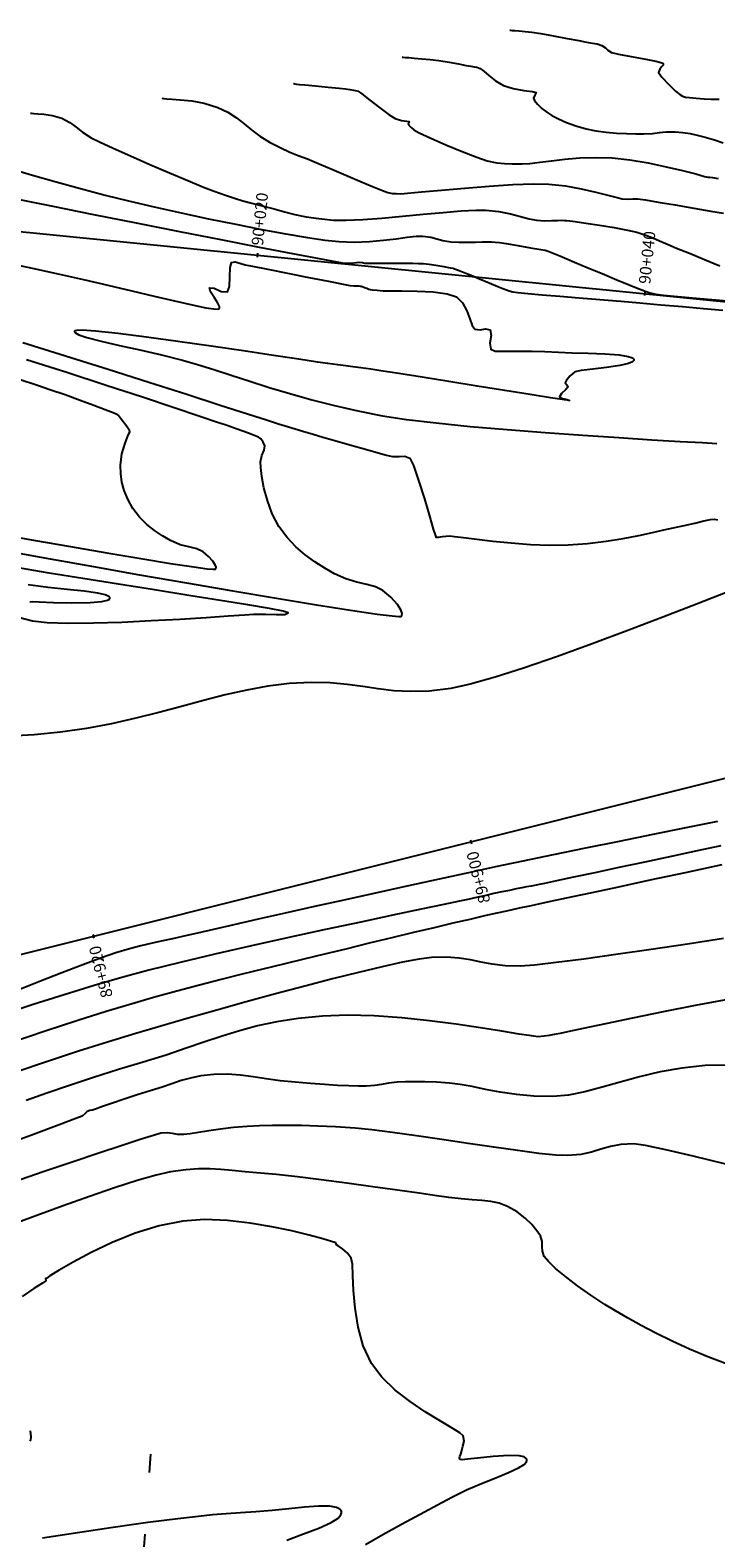
# Model space of a CAD drawing. Units: metres. Extents: x 372837 to 373872, y 8396686 to 8398057.
# Drawn here: x 373023 to 373058, y 8397610 to 8397687 of the extents above; entities that cross this region are included whole.
import ezdxf

# ---------------------------------------------------------------- set-up
doc = ezdxf.new("R2010")
doc.units = ezdxf.units.M
doc.linetypes.add('CENTER', pattern=[50.800000000000004, 31.75, -6.35, 6.35, -6.35])
doc.linetypes.add('HIDDEN', pattern=[9.524999999999999, 6.35, -3.175])
for name, color, linetype in [('C-ROAD-SAMP', 250, 'HIDDEN'), ('C-ROAD-STAN-MAJR', 7, 'Continuous'), ('GAP_PRESA 4609 Y BANQUETA TOTAL', 200, 'CENTER'), ('GAP_TOPO_Curva-Indice (M)', 15, 'Continuous'), ('GAP_TOPO_Curva-Intermedia (M)', 33, 'Continuous')]:
    doc.layers.add(name, color=color, linetype=linetype)
doc.styles.add('GAP_E-Arial', font='arial.ttf')

# ---------------------------------------------------------------- blocks, each defined once
blk = doc.blocks.new('AeccTickLine')
blk.add_line((0, -0.5), (0, 0.5))

msp = doc.modelspace()

# ---------------------------------------------------------------- linework, layer by layer
at = {"layer": 'C-ROAD-SAMP', "color": 250, "linetype": 'HIDDEN', "lineweight": -3, "extrusion": (0.9974633692047361, -0.07118164858119279, 0), "elevation": -225673.4236570331}
msp.add_lwpolyline([(8402825.06621436, 0), (8402845.066214358, 0), (8402865.066214358, 0)], dxfattribs=at)
at = {"layer": 'GAP_PRESA 4609 Y BANQUETA TOTAL', "color": 5, "linetype": 'CENTER', "lineweight": -3, "ltscale": 5, "flags": 128}
for points in [[(373013.738820071, 8397677.590891896), (373074.485355827, 8397671.556408921)], [(373079.0451940252, 8397653.842794338), (373016.6237002573, 8397638.216333117)]]:
    msp.add_lwpolyline(points, dxfattribs=at)
at = {"layer": 'GAP_TOPO_Curva-Indice (M)', "color": 32, "linetype": 'Continuous', "lineweight": -3}
for points, elevation in [([(373036.1462762694, 8397684.377999187), (373036.1673739803, 8397684.374417976), (373036.2175849609, 8397684.365439188), (373036.3101279887, 8397684.3491497), (373036.4578003811, 8397684.32697881), (373036.7323948213, 8397684.300544024), (373037.2813520381, 8397684.251023633), (373037.9295046391, 8397684.19266012), (373038.5016852326, 8397684.139695965), (373038.8227264263, 8397684.106373645), (373039.0504026219, 8397684.069802046), (373039.2394424038, 8397684.033509804), (373039.3342743804, 8397684.013861232), (373039.4082542265, 8397684.000028286), (373039.4802239381, 8397683.981541853), (373039.6599428036, 8397683.843446992), (373040.0762963667, 8397683.519758873), (373040.5928234524, 8397683.124634266), (373041.0730628859, 8397682.77222994), (373041.3805534922, 8397682.576702666), (373041.6967647509, 8397682.481463026), (373041.9786458389, 8397682.439908892), (373042.1042133965, 8397682.42310498), (373042.074413507, 8397682.363764174), (373042.041821579, 8397682.29944595), (373042.0856280921, 8397682.23287169), (373042.1930699803, 8397682.11068662), (373042.3372616319, 8397681.987065928), (373042.6158762968, 8397681.846443042), (373043.2100638555, 8397681.57283159), (373043.9877466481, 8397681.229197219), (373044.8168470144, 8397680.87850558), (373045.5652872944, 8397680.583722316), (373046.1009898279, 8397680.407813072), (373046.5950930824, 8397680.303564962), (373046.9908491759, 8397680.259707555), (373047.3923125846, 8397680.249894658), (373047.9035377846, 8397680.247780085), (373048.3049207202, 8397680.268656112), (373048.8138680937, 8397680.32721518), (373049.4175050489, 8397680.40527238), (373050.1029567296, 8397680.484642804), (373050.8573482796, 8397680.54714155), (373051.6678048426, 8397680.574583706), (373052.5214515622, 8397680.548784368), (373053.4336360416, 8397680.450776875), (373054.3849128394, 8397680.29210119), (373055.3102175329, 8397680.10033233), (373056.1444856988, 8397679.903045313), (373056.8226529146, 8397679.727815162), (373057.2796547575, 8397679.602216898), (373057.4504268044, 8397679.553825535), (373057.5017669697, 8397679.553738724), (373057.5531402825, 8397679.553832226), (373057.681217, 8397679.540137684), (373057.9661542478, 8397679.499637915)], 1535), ([(373021.6835232195, 8397675.09900613), (373022.9591082873, 8397674.823244914), (373024.1239985965, 8397674.57131067), (373025.3598024005, 8397674.296424152), (373026.6108208282, 8397674.006940972), (373027.8358121056, 8397673.717430716), (373028.9935344582, 8397673.44246297), (373030.0427461118, 8397673.196607314), (373030.9422052922, 8397672.99443334), (373031.6506702252, 8397672.850510629), (373032.0522118411, 8397672.787104134), (373032.2431264574, 8397672.774621453), (373032.3129578575, 8397672.784749059), (373032.3296502517, 8397672.79569735), (373032.3464224764, 8397672.828791223), (373032.3435972976, 8397672.91594259), (373032.2689975264, 8397673.086425018), (373032.0957625489, 8397673.352514658), (373031.8840345289, 8397673.67152921), (373031.8375844815, 8397673.87701793), (373032.0786168161, 8397673.85301819), (373032.4401647304, 8397673.680056408), (373032.753127765, 8397673.660995524), (373032.8595050701, 8397673.946961582), (373032.8803361904, 8397674.43087921), (373032.8908534268, 8397674.909176333), (373032.9662890803, 8397675.178280879), (373033.1575941462, 8397675.216462497), (373033.3862085933, 8397675.141368419), (373033.6660704779, 8397675.055143844), (373034.0509839794, 8397674.97980513), (373034.8323989068, 8397674.824995156), (373035.8490675511, 8397674.623284215), (373036.9397422034, 8397674.407242585), (373037.9431751545, 8397674.209440555), (373038.6981186953, 8397674.062448412), (373039.0433251171, 8397673.998836443), (373039.2471182639, 8397673.980761636), (373039.418204569, 8397673.97374902), (373039.5022647108, 8397673.97116043), (373039.5693529616, 8397673.96041008), (373039.6306567195, 8397673.949184315), (373039.6850234024, 8397673.935073446), (373039.7334353631, 8397673.921690933), (373039.8015297002, 8397673.894550502), (373039.9160921008, 8397673.846770585), (373040.0297428991, 8397673.79950659), (373040.0923251254, 8397673.778936232), (373040.2012974515, 8397673.769141635), (373040.4538532712, 8397673.747369163), (373040.755343258, 8397673.721577516), (373041.092726246, 8397673.717318524), (373041.7224217738, 8397673.717653882), (373042.5123606281, 8397673.704529613), (373043.3304735962, 8397673.659891728), (373044.0446914651, 8397673.565686237), (373044.5229450221, 8397673.403859165), (373044.8394787498, 8397673.092057668), (373045.0550516073, 8397672.69258444), (373045.2071150945, 8397672.28337526), (373045.333120711, 8397671.94236591), (373045.4705199568, 8397671.747492177), (373045.7475883443, 8397671.706319567), (373046.02514617, 8397671.762433762), (373046.2506218971, 8397671.706146132), (373046.3029945107, 8397671.413634561), (373046.2451434314, 8397671.02342832), (373046.300347775, 8397670.719365872), (373046.5109735511, 8397670.611154774), (373046.7748473263, 8397670.614597488), (373047.0984390524, 8397670.622674847), (373047.399124249, 8397670.61407226), (373047.8512394276, 8397670.612785649), (373048.4199672054, 8397670.610095652), (373049.0704901998, 8397670.597282916), (373049.7679910279, 8397670.565628089), (373050.4644257333, 8397670.536832307), (373051.2945376398, 8397670.513490401), (373052.1429983099, 8397670.480214734), (373052.8944793057, 8397670.42161765), (373053.3483380269, 8397670.346168067), (373053.564041502, 8397670.267743677), (373053.6346279462, 8397670.203215567), (373053.6451885242, 8397670.166908655), (373053.6379265181, 8397670.130166959), (373053.5722291684, 8397670.06227981), (373053.363394774, 8397669.973189209), (373052.9284832194, 8397669.874681959), (373052.2392508971, 8397669.77663824), (373051.525487399, 8397669.696746737), (373050.934234178, 8397669.62458679), (373050.6125326871, 8397669.549737757), (373050.360545407, 8397669.347096365), (373050.1810899143, 8397669.124711879), (373050.111454881, 8397668.982891046), (373050.1900741406, 8397668.880880306), (373050.2685857858, 8397668.77896511), (373050.1424826703, 8397668.64679131), (373049.9172860949, 8397668.44698797), (373049.8153490201, 8397668.270704068), (373049.9686831959, 8397668.173508868), (373050.2154547977, 8397668.123570383), (373050.337248423, 8397668.080935705), (373050.0743063114, 8397668.10956418), (373049.3634191036, 8397668.214993909), (373048.3093450422, 8397668.379470972), (373047.0168423706, 8397668.585241463), (373045.5906693314, 8397668.814551469), (373044.1355841678, 8397669.04964707), (373042.7563451225, 8397669.272774357), (373041.5577104389, 8397669.46617942), (373040.6444383596, 8397669.612108337), (373040.1212871278, 8397669.692807201), (373039.6106854444, 8397669.764447235), (373039.204881206, 8397669.817990484), (373038.8338472681, 8397669.86436687), (373038.4275564855, 8397669.914506312), (373037.9159817135, 8397669.979338732), (373037.3934891024, 8397670.054602511), (373036.428981685, 8397670.199409641), (373035.1256980647, 8397670.395677734), (373033.5868768455, 8397670.625324402), (373031.9157566305, 8397670.870267255), (373030.2155760234, 8397671.112423908), (373028.5895736278, 8397671.333711974), (373027.1409880473, 8397671.516049065), (373025.9730578853, 8397671.641352791), (373025.3101619986, 8397671.688380387), (373025.0060230629, 8397671.686533092), (373024.907572871, 8397671.66545644), (373024.8921182312, 8397671.648530602), (373024.8939901064, 8397671.618174434), (373024.9430021875, 8397671.555634417), (373025.1214471044, 8397671.457084473), (373025.532153724, 8397671.316358712), (373026.2737550545, 8397671.124439254), (373027.2048117584, 8397670.913400613), (373028.2566235737, 8397670.681820156), (373029.3604902385, 8397670.428275254), (373030.4477114907, 8397670.151343279), (373031.2189199906, 8397669.92800215), (373032.0527298074, 8397669.668336637), (373032.9470141805, 8397669.380774096), (373033.8996463489, 8397669.073741904), (373034.9084995518, 8397668.755667422), (373035.9714470285, 8397668.434978023), (373037.0863620181, 8397668.120101076), (373038.2511177598, 8397667.819463942), (373039.4635874928, 8397667.541493993), (373040.7216444562, 8397667.294618597), (373041.9598917312, 8397667.106502809), (373043.490509315, 8397666.92431831), (373045.2376649925, 8397666.75001191), (373047.1255265482, 8397666.585530423), (373049.0782617668, 8397666.43282066), (373051.0200384328, 8397666.29382943), (373052.8750243312, 8397666.170503544), (373054.5673872463, 8397666.064789813), (373056.0212949628, 8397665.978635047), (373057.1609152656, 8397665.913986057), (373057.910415939, 8397665.872789657)], 1530), ([(373022.6015152878, 8397657.732523438), (373022.7648430532, 8397657.738828778), (373023.0883464137, 8397657.724673957), (373023.8247670998, 8397657.695010317), (373024.7647516819, 8397657.674161319), (373025.6989467302, 8397657.686450418), (373026.3014488, 8397657.73648649), (373026.5984844515, 8397657.805639021), (373026.6976520451, 8397657.869719274), (373026.7125545075, 8397657.907736735), (373026.7075271458, 8397657.941124018), (373026.6559448551, 8397658.002341084), (373026.482339616, 8397658.082194988), (373026.0924771873, 8397658.17170139), (373025.3961184507, 8397658.267850691), (373024.5265142746, 8397658.36146728), (373023.5468906181, 8397658.468568139), (373022.5204734401, 8397658.605170242)], 1530), ([(373058.1693101587, 8397644.210924331), (373056.2724852308, 8397643.803014223), (373054.4692987429, 8397643.414593235), (373052.8463319499, 8397643.064616516), (373051.4901661069, 8397642.772039205), (373050.4873824689, 8397642.555816445), (373049.924562291, 8397642.43490338), (373049.2683759968, 8397642.296432022), (373048.747112756, 8397642.18816362), (373048.271074218, 8397642.088849852), (373047.7505620323, 8397641.977242395), (373047.0958778483, 8397641.832092928), (373046.6030681253, 8397641.720581591), (373045.9696313433, 8397641.57578662), (373045.2102733614, 8397641.400644496), (373044.3397000381, 8397641.198091699), (373043.3726172324, 8397640.971064705), (373042.3237308031, 8397640.722499995), (373041.2077466089, 8397640.455334049), (373040.0393705088, 8397640.172503343), (373038.8333083615, 8397639.87694436), (373037.748832949, 8397639.611954756), (373036.6846513884, 8397639.355396196), (373035.6306220064, 8397639.102334429), (373034.5766031296, 8397638.847835217), (373033.5124530848, 8397638.586964313), (373032.4280301986, 8397638.314787483), (373031.3131927979, 8397638.026370479), (373030.1577992092, 8397637.716779059), (373028.9517077593, 8397637.381078983), (373027.6847767751, 8397637.014336007), (373026.5202908195, 8397636.657774681), (373025.0702582939, 8397636.194004044), (373023.3981295741, 8397635.645949855), (373021.567355035, 8397635.036537882)], 1525), ([(373058.4339720478, 8397618.540894138), (373057.4402152913, 8397618.907989156), (373056.4959807566, 8397619.300355714), (373055.6064181783, 8397619.707671948), (373054.7766772907, 8397620.119615998), (373054.0119078284, 8397620.525866006), (373053.3172595258, 8397620.916100105), (373052.6978821174, 8397621.279996434), (373052.1589253378, 8397621.607233131), (373051.4265026675, 8397622.080635406), (373050.7399538867, 8397622.56575948), (373050.1287233485, 8397623.034579406), (373049.6222554063, 8397623.459069237), (373049.2499944135, 8397623.811203023), (373049.0413847232, 8397624.06295482), (373048.9422570556, 8397624.335340513), (373048.9354973856, 8397624.589515889), (373048.9306790663, 8397624.845993098), (373048.8373754511, 8397625.125284284), (373048.6601921431, 8397625.395857802), (373048.3995393109, 8397625.712066507), (373048.0593102428, 8397626.044727981), (373047.6433982271, 8397626.364659801), (373047.1556965522, 8397626.642679553), (373046.7232832523, 8397626.806579284), (373046.2853426324, 8397626.902491624), (373045.8250767581, 8397626.95507688), (373045.3256876948, 8397626.98899537), (373044.7703775078, 8397627.028907407), (373044.1423482628, 8397627.099473301), (373043.5247202758, 8397627.187154807), (373042.6156863436, 8397627.316492736), (373041.4910453386, 8397627.475153066), (373040.2265961331, 8397627.650801772), (373038.8981375993, 8397627.831104832), (373037.5814686093, 8397628.003728218), (373036.3523880356, 8397628.15633791), (373035.2866947504, 8397628.27659988), (373034.4601876258, 8397628.352180107), (373033.6649203016, 8397628.419300538), (373032.9983832171, 8397628.48663795), (373032.4102609417, 8397628.542650297), (373031.8502380444, 8397628.575795524), (373031.2679990943, 8397628.574531581), (373030.6132286606, 8397628.527316421), (373029.8356113127, 8397628.422607988), (373029.0957765194, 8397628.258642884), (373028.1140793086, 8397627.976250757), (373026.9500239413, 8397627.601351311), (373025.6631146788, 8397627.15986425), (373024.312855782, 8397626.677709281), (373022.9587515122, 8397626.180806104), (373021.6603061303, 8397625.695074422)], 1520)]:
    msp.add_lwpolyline(points, dxfattribs=dict(at, elevation=elevation))
at = {"layer": 'GAP_TOPO_Curva-Intermedia (M)', "color": 42, "linetype": 'Continuous', "lineweight": -3}
for points, elevation in [([(373047.2602171346, 8397687.120147996), (373047.2993614551, 8397687.116653401), (373047.3835259772, 8397687.109908707), (373047.5243363024, 8397687.099671595), (373047.7389154317, 8397687.083750337), (373048.0495052835, 8397687.055809917), (373048.406187153, 8397687.013249557), (373048.8570068634, 8397686.94096414), (373049.5062537164, 8397686.825998386), (373050.2096151321, 8397686.69662391), (373050.8227785302, 8397686.581112336), (373051.201431331, 8397686.50773529), (373051.51248576, 8397686.454633314), (373051.7637720868, 8397686.40993739), (373051.9989414143, 8397686.33113297), (373052.1800486048, 8397686.212196283), (373052.3093004549, 8397686.085847244), (373052.490575969, 8397685.967686806), (373052.8537143543, 8397685.87922087), (373053.5119500605, 8397685.758144721), (373054.2539585389, 8397685.62498239), (373054.765871621, 8397685.52354262), (373055.0311467255, 8397685.457328087), (373055.1261332269, 8397685.420345705), (373055.143995618, 8397685.404495286), (373055.151115278, 8397685.379375152), (373055.1404903344, 8397685.327225002), (373055.0814881293, 8397685.243876182), (373054.9758993472, 8397685.12220355), (373054.9152256207, 8397684.951078843), (373055.080152267, 8397684.705877863), (373055.4252904634, 8397684.338688571), (373055.7862162869, 8397683.991346061), (373055.9985058144, 8397683.805685433), (373056.1387488597, 8397683.727002116), (373056.2949579201, 8397683.68129472), (373056.508505395, 8397683.654403826), (373056.8479497693, 8397683.63034854), (373057.2580116483, 8397683.595793325), (373057.6186407336, 8397683.578613069), (373058.02603747, 8397683.568163486)], 1537), ([(373041.7296279587, 8397685.73563231), (373041.7813063348, 8397685.73095975), (373041.8931178412, 8397685.721603524), (373042.0802496724, 8397685.707146663), (373042.3611768366, 8397685.68597686), (373042.7524952151, 8397685.65410224), (373043.1750394035, 8397685.613143664), (373043.6144567896, 8397685.559811601), (373044.1547637499, 8397685.476416055), (373044.6392211299, 8397685.388274835), (373045.0246453563, 8397685.311148664), (373045.2678528557, 8397685.26079826), (373045.4411687998, 8397685.234248117), (373045.5791317161, 8397685.212670177), (373045.7395826762, 8397685.15633741), (373045.9242655002, 8397685.018749304), (373046.1885038735, 8397684.780971635), (373046.5272771619, 8397684.509841185), (373046.9355647306, 8397684.272194736), (373047.4425026323, 8397684.115244051), (373047.9867396193, 8397684.022418879), (373048.427524106, 8397683.964882985), (373048.6241045073, 8397683.913800132), (373048.5589146024, 8397683.783080913), (373048.4785235999, 8397683.625262396), (373048.5427871262, 8397683.498677675), (373048.6949796146, 8397683.311530283), (373048.9112841265, 8397683.099027269), (373049.1678837231, 8397682.89637568), (373049.4266417768, 8397682.73486254), (373049.7673056573, 8397682.556313973), (373050.1815995259, 8397682.373339798), (373050.6612475443, 8397682.198549831), (373051.197973874, 8397682.044553895), (373051.6921421797, 8397681.945078444), (373052.2198265495, 8397681.875299383), (373052.7550633435, 8397681.829698533), (373053.271888922, 8397681.802757718), (373053.7443396451, 8397681.788958758), (373054.1464518732, 8397681.782783473), (373054.6011917141, 8397681.80240184), (373054.9562728861, 8397681.850177782), (373055.3102858164, 8397681.890579764), (373055.761820932, 8397681.888076257), (373056.161979272, 8397681.853597471), (373056.5315058879, 8397681.802648664), (373056.903561415, 8397681.728040954), (373057.3113064884, 8397681.622585453), (373057.7879017431, 8397681.479093274), (373058.2261286711, 8397681.320942855)], 1536), ([(373029.3886519004, 8397683.618659377), (373029.4670406786, 8397683.60707223), (373029.6354970842, 8397683.5885535), (373029.9156035673, 8397683.568013437), (373030.3352956798, 8397683.541815177), (373030.9235363302, 8397683.484572064), (373031.5686644996, 8397683.365882806), (373032.2558864472, 8397683.149073299), (373032.7852902309, 8397682.896766856), (373033.2277366064, 8397682.610957202), (373033.6229220853, 8397682.303073011), (373034.0105431785, 8397681.984542951), (373034.4302963971, 8397681.666795705), (373034.9218782527, 8397681.361259934), (373035.4937668476, 8397681.06535685), (373035.9611525119, 8397680.854811635), (373036.3982371048, 8397680.68113667), (373036.8792224854, 8397680.49584432), (373037.478310513, 8397680.250446962), (373038.1151604261, 8397679.97693731), (373038.8358309033, 8397679.666354865), (373039.5626863109, 8397679.354588382), (373040.2180910155, 8397679.077526618), (373040.7244093837, 8397678.871058319), (373041.0040057817, 8397678.771072248), (373041.2341568677, 8397678.725801868), (373041.4230805545, 8397678.713952977), (373041.6606236961, 8397678.712776698), (373042.0026961275, 8397678.737780293), (373042.7373447451, 8397678.804863673), (373043.7554935816, 8397678.898284927), (373044.9480666695, 8397679.002302147), (373046.2059880419, 8397679.10117342), (373047.4201817314, 8397679.17915684), (373048.4815717706, 8397679.220510494), (373049.2810821925, 8397679.209492479), (373050.1241639068, 8397679.116019815), (373050.9386375688, 8397678.968967954), (373051.6811937867, 8397678.798581459), (373052.3085231687, 8397678.635104887), (373052.7773163231, 8397678.5087828), (373053.044263858, 8397678.449859764), (373053.3410717583, 8397678.436915446), (373053.5890170078, 8397678.444170441), (373053.7339114965, 8397678.449904695), (373053.8527798124, 8397678.445133913), (373053.9712429595, 8397678.435592595), (373054.2425893382, 8397678.390961898), (373054.8919380252, 8397678.281496193), (373055.7683812929, 8397678.132743388), (373056.7210114133, 8397677.9702514), (373057.5989206588, 8397677.819568139), (373058.2512013015, 8397677.706241516)], 1534), ([(373022.6310275314, 8397682.859319568), (373022.6866486792, 8397682.851301327), (373022.8080801137, 8397682.839109562), (373023.013744287, 8397682.82558515), (373023.3263853131, 8397682.802868046), (373023.7672014902, 8397682.737851627), (373024.2483777945, 8397682.594435355), (373024.663516795, 8397682.380574752), (373024.9848110452, 8397682.136185626), (373025.3138469739, 8397681.868803829), (373025.75221101, 8397681.58596522), (373026.1807211866, 8397681.374067497), (373026.8827186191, 8397681.05095091), (373027.7732390097, 8397680.65339773), (373028.7673180609, 8397680.218190225), (373029.7799914753, 8397679.782110665), (373030.7262949551, 8397679.381941319), (373031.5212642028, 8397679.054464463), (373032.079934921, 8397678.83646236), (373032.6559446075, 8397678.62988087), (373033.1177007149, 8397678.476192817), (373033.5443539157, 8397678.34966379), (373034.0150548817, 8397678.224559367), (373034.6089542854, 8397678.075145135), (373035.1579624466, 8397677.931014685), (373035.6879808389, 8397677.787071755), (373036.2282057756, 8397677.650620783), (373036.8078335693, 8397677.528966207), (373037.4560605335, 8397677.429412462), (373038.2020829809, 8397677.35926399), (373038.8564385683, 8397677.35143463), (373039.7062599105, 8397677.389989559), (373040.6909834643, 8397677.461971227), (373041.7500456868, 8397677.554422103), (373042.822883035, 8397677.654384643), (373043.8489319657, 8397677.7489013), (373044.7676289359, 8397677.825014539), (373045.5184104026, 8397677.869766815), (373046.0407128228, 8397677.870200587), (373046.7037981275, 8397677.791050784), (373047.2960541545, 8397677.668035375), (373047.8165063378, 8397677.53216421), (373048.2641801121, 8397677.414447132), (373048.6381009116, 8397677.345893994), (373049.0468679976, 8397677.323083859), (373049.4136289695, 8397677.3271171), (373049.7117713622, 8397677.34055958), (373049.9146827105, 8397677.345977161), (373050.0722757886, 8397677.34146766), (373050.1973390153, 8397677.334987577), (373050.3539983973, 8397677.319484554), (373050.6260579969, 8397677.282216059), (373051.1720089192, 8397677.202017248), (373051.8772585419, 8397677.09275021), (373052.6272142428, 8397676.968277039), (373053.3072833996, 8397676.842459828), (373053.8028733901, 8397676.729160663), (373054.2611101918, 8397676.584223978), (373054.6101679498, 8397676.443548325), (373054.9547555934, 8397676.287447818), (373055.399582052, 8397676.096236566), (373055.8416718005, 8397675.915855564), (373056.4974288213, 8397675.647112854), (373057.2693970789, 8397675.32947417), (373058.0601205375, 8397675.002405241)], 1533), ([(373021.599342247, 8397680.014015071), (373022.7377743847, 8397679.669428062), (373023.9488533966, 8397679.317462493), (373025.2033411794, 8397678.97069822), (373026.4719996301, 8397678.641715106), (373027.679786981, 8397678.347819671), (373028.9966865618, 8397678.04101551), (373030.3811985906, 8397677.730697863), (373031.7918232849, 8397677.426261974), (373033.1870608628, 8397677.137103096), (373034.5254115417, 8397676.872616462), (373035.7653755398, 8397676.642197324), (373036.8654530748, 8397676.455240928), (373037.7841443644, 8397676.32114251), (373038.4799496264, 8397676.249297323), (373039.284420725, 8397676.227707021), (373040.0559559513, 8397676.257868905), (373040.7768624324, 8397676.32109576), (373041.4294472957, 8397676.398700383), (373041.9960176687, 8397676.471995553), (373042.4588806787, 8397676.522294061), (373042.800343453, 8397676.530908696), (373043.2043137235, 8397676.476606146), (373043.5158832436, 8397676.394318838), (373043.8275814966, 8397676.308081342), (373044.2319379652, 8397676.241928224), (373044.6449267423, 8397676.218137262), (373045.083177347, 8397676.216735628), (373045.501285159, 8397676.227241615), (373045.8538455583, 8397676.239173517), (373046.0954539246, 8397676.242049629), (373046.3255035902, 8397676.235466795), (373046.5080671511, 8397676.226007361), (373046.7367538351, 8397676.203376513), (373047.0886188605, 8397676.149227705), (373047.6823058526, 8397676.04840178), (373048.3342650654, 8397675.934562799), (373048.8609467522, 8397675.841374815), (373049.0788011666, 8397675.80250188), (373049.1307496204, 8397675.78860562), (373049.23282974, 8397675.748616297), (373049.4893468585, 8397675.647354353), (373049.8339357701, 8397675.510151943), (373050.2002312681, 8397675.36234121), (373050.600220593, 8397675.195903197), (373051.244268384, 8397674.925163677), (373052.0085484766, 8397674.603642762), (373052.7692347066, 8397674.28486056), (373053.4025009096, 8397674.02233718), (373053.7845209214, 8397673.869592726), (373054.056743968, 8397673.76446951), (373054.2696758438, 8397673.682363607), (373054.4857575289, 8397673.613103352), (373054.7674300035, 8397673.546517087), (373055.1710867636, 8397673.493155433), (373055.9088739771, 8397673.418654423), (373056.8457853805, 8397673.333721727), (373057.8468147102, 8397673.249065008), (373058.7769557023, 8397673.175391937)], 1532), ([(373021.8923150186, 8397678.451526895), (373023.7833198117, 8397678.06791953), (373025.8738492658, 8397677.64837294), (373028.0720437441, 8397677.21072998), (373030.2860436097, 8397676.772833502), (373032.4239892258, 8397676.352526363), (373034.3940209554, 8397675.967651416), (373036.1042791617, 8397675.636051517), (373037.4629042079, 8397675.375569519), (373038.3780364568, 8397675.20404828), (373038.7578162719, 8397675.139330655), (373039.1011668103, 8397675.143994445), (373039.3873772295, 8397675.175785515), (373039.5599740833, 8397675.191616807), (373039.692835625, 8397675.165984083), (373039.8257750188, 8397675.137962451), (373040.0819196859, 8397675.135338347), (373040.6223370626, 8397675.137077764), (373041.2797271178, 8397675.140145194), (373041.8867898202, 8397675.141505139), (373042.2762251386, 8397675.138122097), (373042.5787313919, 8397675.129465928), (373042.8187952868, 8397675.117027147), (373043.1195092729, 8397675.087268472), (373043.468305843, 8397675.036378533), (373043.8735160463, 8397674.966141472), (373044.2105277803, 8397674.903611569), (373044.354728943, 8397674.875843097), (373044.4320924918, 8397674.855148276), (373044.527211538, 8397674.8179763), (373044.7433265048, 8397674.732217941), (373045.0008804841, 8397674.628445856), (373045.2738378, 8397674.514657352), (373045.7147392368, 8397674.3291879), (373046.2097871583, 8397674.121223077), (373046.6451839282, 8397673.939948471), (373046.9071319103, 8397673.834549658), (373047.0915216977, 8397673.762992814), (373047.2395315832, 8397673.70999277), (373047.4298775644, 8397673.66272666), (373047.6824640547, 8397673.631884761), (373048.2016186568, 8397673.583201837), (373048.9351161045, 8397673.51986191), (373049.8307311316, 8397673.445049006), (373050.8362384716, 8397673.361947149), (373051.8994128582, 8397673.273740366), (373052.9680290252, 8397673.183612678), (373053.9556633861, 8397673.098517677), (373055.0338268969, 8397673.0047139), (373056.1419728675, 8397672.90810285), (373057.2195546076, 8397672.814586028), (373058.206025427, 8397672.730064936)], 1531), ([(373022.2457232769, 8397671.065814689), (373024.4374858249, 8397670.382695977), (373026.6223858673, 8397669.692520447), (373028.7253679797, 8397669.021678504), (373030.6713767378, 8397668.39656055), (373032.385356717, 8397667.843556985), (373033.792252493, 8397667.38905821), (373034.8170086415, 8397667.059454627), (373035.3845697379, 8397666.881136637), (373036.0591033089, 8397666.678356707), (373036.6396951557, 8397666.50240979), (373037.1594476477, 8397666.344736457), (373037.6514631545, 8397666.196777262), (373038.1488440455, 8397666.049972773), (373038.6846926903, 8397665.895763554), (373039.3485626772, 8397665.707582023), (373039.9634877691, 8397665.535127202), (373040.5024605845, 8397665.38778074), (373040.9384737414, 8397665.274924278), (373041.2445198583, 8397665.205939453), (373041.5881363686, 8397665.194391303), (373041.870281497, 8397665.209780639), (373042.1281993214, 8397665.107549204), (373042.313837324, 8397664.737252934), (373042.5798849071, 8397663.972112138), (373042.877370731, 8397663.016906966), (373043.1573234561, 8397662.076417584), (373043.3357530649, 8397661.472233705), (373043.4265602347, 8397661.17435638), (373043.4607384363, 8397661.074278727), (373043.4687442515, 8397661.058706794), (373043.4849393081, 8397661.050979573), (373043.5265226054, 8397661.04598976), (373043.6023898481, 8397661.055059891), (373043.7021579338, 8397661.071156986), (373043.8131763477, 8397661.085110292), (373043.9847704646, 8397661.105765361), (373044.1926591058, 8397661.117389508), (373044.4169300553, 8397661.093642231), (373044.8931502061, 8397661.030750506), (373045.5716154612, 8397660.943336986), (373046.4026217232, 8397660.846024327), (373047.3364648949, 8397660.753435193), (373048.3234408791, 8397660.680192236), (373049.3138455786, 8397660.640918119), (373050.2579748963, 8397660.650235498), (373051.2669752468, 8397660.722099707), (373052.2182265534, 8397660.838957533), (373053.0989850932, 8397660.984663393), (373053.8965071436, 8397661.143071702), (373054.5980489817, 8397661.298036875), (373055.1908668848, 8397661.43341333), (373055.6622171301, 8397661.533055484), (373056.2298699688, 8397661.650448082), (373056.7675155756, 8397661.774992943), (373057.2339323235, 8397661.886091862), (373057.5878985852, 8397661.96314662), (373057.7881927339, 8397661.985559007), (373057.9317689461, 8397661.935157267)], 1529), ([(373021.6571300249, 8397660.299467735), (373023.6526045901, 8397659.937939104), (373025.8746015529, 8397659.540668715), (373028.2360614545, 8397659.123591162), (373030.6499248359, 8397658.70264104), (373033.0291322382, 8397658.293752939), (373035.2866242025, 8397657.912861459), (373037.33534127, 8397657.575901192), (373039.0882239816, 8397657.298806734), (373040.4582128787, 8397657.097512675), (373041.2200164933, 8397657.001761768), (373041.567174516, 8397656.97338514), (373041.6814066874, 8397656.977063615), (373041.7012713929, 8397656.986064147), (373041.7207010964, 8397657.028856147), (373041.7287404437, 8397657.129366655), (373041.6721887215, 8397657.310715247), (373041.4923433733, 8397657.590747718), (373041.1503182156, 8397657.96183578), (373040.7436901312, 8397658.303938787), (373040.3680981448, 8397658.497491786), (373039.9163508379, 8397658.622795079), (373039.4038229779, 8397658.738190722), (373038.8458893318, 8397658.902020775), (373038.2579246669, 8397659.172627289), (373037.7554872913, 8397659.46636964), (373037.2509941685, 8397659.785139162), (373036.7540356757, 8397660.143854804), (373036.2742021894, 8397660.557435516), (373035.8210840867, 8397661.040800253), (373035.4042717441, 8397661.608867962), (373035.05975051, 8397662.25586648), (373034.8080836391, 8397662.932282355), (373034.6357283682, 8397663.587422632), (373034.5291419341, 8397664.170594357), (373034.4747815733, 8397664.631104566), (373034.4591045229, 8397664.918260302), (373034.5249721062, 8397665.251045935), (373034.6426868336, 8397665.523060367), (373034.6873187737, 8397665.746274987), (373034.5989039107, 8397665.94506035), (373034.4691560705, 8397666.102385687), (373034.4006620838, 8397666.168120394), (373034.3457623504, 8397666.195928253), (373034.1895730292, 8397666.25713598), (373033.794761087, 8397666.408398401), (373033.2615612138, 8397666.605702896), (373032.6902080996, 8397666.805036856), (373032.2517158858, 8397666.95308027), (373031.3337665236, 8397667.262762405), (373030.0184803118, 8397667.703806007), (373028.3879775497, 8397668.245933825), (373026.5243785363, 8397668.858868605), (373024.5098035705, 8397669.512333091), (373022.4263729513, 8397670.176050033)], 1528), ([(373020.9616668106, 8397661.221724309), (373022.7981260743, 8397660.896387756), (373024.6960242267, 8397660.565056982), (373026.5621017695, 8397660.24480138), (373028.3030992047, 8397659.952690348), (373029.825757034, 8397659.70579328), (373031.0368157592, 8397659.521179566), (373031.7186410017, 8397659.429803248), (373032.0312453951, 8397659.399856538), (373032.1338074041, 8397659.400314454), (373032.1510979047, 8397659.407079795), (373032.1642048931, 8397659.43594664), (373032.1696281169, 8397659.50374953), (373032.131479168, 8397659.626084588), (373032.0101581764, 8397659.81499032), (373031.7794331026, 8397660.065320794), (373031.5051278573, 8397660.296098385), (373031.1799847024, 8397660.450577188), (373030.7786222554, 8397660.548491828), (373030.3212975258, 8397660.666710827), (373029.8282675229, 8397660.882102702), (373029.4211699666, 8397661.121591661), (373029.0139386756, 8397661.388290536), (373028.6177529898, 8397661.699590098), (373028.2437922487, 8397662.072881112), (373027.9032357921, 8397662.525554352), (373027.6323792154, 8397663.004125655), (373027.4493156746, 8397663.452773402), (373027.3379208502, 8397663.885382174), (373027.2820704223, 8397664.315836547), (373027.2656400714, 8397664.758021098), (373027.3373348964, 8397665.341037903), (373027.4985240103, 8397665.888672613), (373027.6605078004, 8397666.296343539), (373027.7345866542, 8397666.459468998), (373027.7281346043, 8397666.53738448), (373027.579389473, 8397666.742203422), (373027.3030189841, 8397667.11744397), (373027.1455494897, 8397667.326299012), (373027.0905211324, 8397667.356705114), (373027.0327386452, 8397667.383440055), (373026.8799488802, 8397667.443776254), (373026.4812236659, 8397667.598664276), (373025.8967555442, 8397667.821670808), (373025.1867370566, 8397668.08636253), (373024.4113607449, 8397668.366306124), (373023.6308191509, 8397668.63506828), (373022.9961696797, 8397668.848208468), (373022.0595904892, 8397669.162859544)], 1527), ([(373022.0214229249, 8397656.946206516), (373022.7435197998, 8397656.752691168), (373023.4994300231, 8397656.664584097), (373024.5746233984, 8397656.631941218), (373025.8810345586, 8397656.644095533), (373027.3305981367, 8397656.690380033), (373028.8352487656, 8397656.760127721), (373030.3069210779, 8397656.842671592), (373031.6575497068, 8397656.927344643), (373032.799069285, 8397657.003479872), (373033.6434144455, 8397657.060410274), (373034.102519821, 8397657.08746885), (373034.7124949435, 8397657.085986644), (373035.2846134434, 8397657.068444852), (373035.7106427246, 8397657.079453144), (373035.8823501911, 8397657.163621202), (373035.6279305833, 8397657.242239699), (373034.9116322381, 8397657.381070364), (373033.8123649, 8397657.570193771), (373032.4090383133, 8397657.799690505), (373030.7805622225, 8397658.059641145), (373029.005846372, 8397658.340126276), (373027.163800506, 8397658.631226476), (373025.3333343694, 8397658.923022326), (373023.5933577062, 8397659.205594406), (373022.0227802609, 8397659.469023298)], 1529), ([(373058.4296358855, 8397658.223651825), (373056.8575991835, 8397657.607183278), (373055.1368496033, 8397656.940135898), (373053.3305341318, 8397656.251290552), (373051.5017997556, 8397655.569428109), (373049.7137934618, 8397654.923329432), (373048.0296622371, 8397654.341775393), (373046.5125530683, 8397653.853546856), (373045.2256129426, 8397653.48742469), (373044.2319888463, 8397653.272189759), (373043.1247480342, 8397653.143038154), (373042.1611704249, 8397653.114260484), (373041.299499221, 8397653.159682475), (373040.4979776255, 8397653.253129866), (373039.7148488406, 8397653.368428381), (373038.9083560693, 8397653.479403751), (373038.036742514, 8397653.55988171), (373037.0582513774, 8397653.583687983), (373035.9311258623, 8397653.524648305), (373034.8394368656, 8397653.389529277), (373033.7474475832, 8397653.190342527), (373032.6482981573, 8397652.941537559), (373031.5351287301, 8397652.657563873), (373030.4010794436, 8397652.352870971), (373029.2392904402, 8397652.041908355), (373028.0429018618, 8397651.739125524), (373026.8050538506, 8397651.458971983), (373025.5188865489, 8397651.215897229), (373024.1775400987, 8397651.024350766), (373022.8212878954, 8397650.895600596), (373021.2885913149, 8397650.799187709)], 1528), ([(373057.9319611919, 8397646.43088046), (373056.3142517567, 8397646.105303518), (373054.6147662094, 8397645.761867996), (373052.8803225572, 8397645.409671787), (373051.1577388075, 8397645.05781278), (373049.4938329675, 8397644.715388872), (373047.9354230444, 8397644.391497951), (373046.5293270454, 8397644.095237918), (373045.1437713753, 8397643.798364326), (373043.6414354878, 8397643.472487014), (373042.0608169636, 8397643.126485273), (373040.4404133832, 8397642.769238409), (373038.8187223278, 8397642.409625717), (373037.2342413777, 8397642.056526497), (373035.7254681138, 8397641.718820045), (373034.3309001168, 8397641.405385658), (373033.0890349674, 8397641.12510264), (373032.0383702464, 8397640.886850283), (373031.2174035345, 8397640.69950789), (373030.6646324123, 8397640.571954757), (373029.9413084823, 8397640.40821616), (373029.3511914528, 8397640.280692987), (373028.8290186629, 8397640.166731756), (373028.3095274512, 8397640.043678988), (373027.7274551567, 8397639.888881199), (373027.017539118, 8397639.679684907), (373026.2808592175, 8397639.428686567), (373025.3278815159, 8397639.071703209), (373024.2541167185, 8397638.653872252), (373023.1550755305, 8397638.220331114), (373022.1262686567, 8397637.816217214)], 1527), ([(373058.1127258997, 8397645.181735069), (373056.8879964038, 8397644.920444246), (373055.5661460877, 8397644.638394123), (373054.2088646303, 8397644.34879129), (373052.8778417104, 8397644.064842336), (373051.6347670068, 8397643.79975385), (373050.5413301984, 8397643.566732422), (373049.659220964, 8397643.378984638), (373049.0501289825, 8397643.249717087), (373048.7757439326, 8397643.192136358), (373048.5430471287, 8397643.147286875), (373048.3578938245, 8397643.113785999), (373048.1250061045, 8397643.069853883), (373047.8836009267, 8397643.022495642), (373047.5914619304, 8397642.964302104), (373047.2475468958, 8397642.89417775), (373046.850813603, 8397642.811027061), (373046.4490350733, 8397642.724245198), (373046.0576342883, 8397642.637378033), (373045.6270439691, 8397642.540556118), (373045.1076968365, 8397642.42391), (373044.6906659293, 8397642.33522699), (373043.8686972547, 8397642.16344386), (373042.7052289182, 8397641.920111407), (373041.2636990247, 8397641.61678044), (373039.6075456798, 8397641.265001766), (373037.8002069886, 8397640.876326185), (373035.9051210564, 8397640.462304505), (373033.9857259883, 8397640.03448753), (373032.1054598896, 8397639.604426065), (373030.3277608658, 8397639.183670916), (373028.7160670218, 8397638.783772888), (373027.3338164631, 8397638.416282782), (373025.9056100522, 8397638.002022313), (373024.3698513035, 8397637.529361296), (373022.7707596963, 8397637.016417455), (373021.1525547098, 8397636.481308512)], 1526), ([(373058.2446137872, 8397640.418635327), (373056.3905283813, 8397640.133136824), (373054.5232256525, 8397639.85314762), (373052.7231700983, 8397639.591946326), (373051.0708262159, 8397639.362811541), (373049.6466585028, 8397639.179021869), (373048.5311314563, 8397639.053855915), (373047.8047095736, 8397639.000592276), (373047.0207024994, 8397639.016765866), (373046.3661078997, 8397639.092009002), (373045.7896770154, 8397639.200132959), (373045.2401610878, 8397639.314949006), (373044.6663113574, 8397639.410268417), (373044.0168790654, 8397639.45990246), (373043.2406154528, 8397639.43766241), (373042.6150675231, 8397639.355653767), (373041.7605096495, 8397639.194650367), (373040.7107368678, 8397638.965099327), (373039.4995442136, 8397638.677447762), (373038.1607267229, 8397638.342142789), (373036.7280794316, 8397637.96963152), (373035.2353973752, 8397637.570361078), (373033.7164755897, 8397637.15477857), (373032.205109111, 8397636.733331118), (373030.7350929747, 8397636.316465834), (373029.3402222169, 8397635.91462984), (373028.0542918731, 8397635.538270244), (373026.6443505636, 8397635.109353036), (373025.1109736827, 8397634.621771857), (373023.5054659396, 8397634.095645566), (373021.8791320435, 8397633.551093027)], 1524), ([(373058.4635926468, 8397637.2808423), (373056.7984220743, 8397636.96864777), (373055.1400970994, 8397636.641397286), (373053.5717279478, 8397636.32082876), (373052.1764248457, 8397636.028680112), (373051.0372980192, 8397635.78668926), (373050.2374576944, 8397635.616594117), (373049.8600140972, 8397635.540132608), (373049.5383583391, 8397635.480881438), (373049.2876998856, 8397635.429627005), (373049.0365319153, 8397635.391328458), (373048.7133476066, 8397635.370944943), (373048.388504277, 8397635.405969046), (373047.7543063972, 8397635.506439455), (373046.8616184286, 8397635.65372577), (373045.7613048324, 8397635.829197597), (373044.5042300699, 8397636.014224539), (373043.1412586023, 8397636.1901762), (373041.7232548912, 8397636.338422183), (373040.3010833978, 8397636.440332092), (373038.9256085833, 8397636.47727553), (373037.6476949091, 8397636.430622103), (373036.391305825, 8397636.3029294), (373035.2885184944, 8397636.1326911), (373034.2983085208, 8397635.923626944), (373033.3796515075, 8397635.679456674), (373032.4915230583, 8397635.403900027), (373031.5928987765, 8397635.100676745), (373030.6427542658, 8397634.773506565), (373029.6000651295, 8397634.426109232), (373028.4238069712, 8397634.062204482), (373027.1536618936, 8397633.67589912), (373025.8813293033, 8397633.269779775), (373024.6438107599, 8397632.860285927), (373023.4781078233, 8397632.463857055), (373022.421222053, 8397632.09693264)], 1523), ([(373058.5897585776, 8397633.89861274), (373057.3110258268, 8397633.882255742), (373056.113111002, 8397633.759011157), (373054.9899695404, 8397633.557373973), (373053.9355568798, 8397633.305839177), (373052.9438284579, 8397633.032901753), (373052.0087397119, 8397632.767056696), (373051.1242460797, 8397632.536798988), (373050.2843029988, 8397632.370623618), (373049.4828659067, 8397632.297025576), (373048.5100953773, 8397632.313802294), (373047.6083227685, 8397632.395021725), (373046.7775891648, 8397632.518318024), (373046.0179356502, 8397632.66132533), (373045.329403309, 8397632.801677799), (373044.7120332253, 8397632.917009575), (373044.1658664834, 8397632.984954812), (373043.4958619868, 8397633.025981717), (373042.9058169901, 8397633.047858223), (373042.3813684521, 8397633.053324068), (373041.9081533315, 8397633.045118993), (373041.4718085873, 8397633.025982741), (373041.0266701467, 8397632.981347784), (373040.6814477525, 8397632.919725027), (373040.3363161598, 8397632.860705417), (373039.8914501232, 8397632.823879898), (373039.4886091622, 8397632.821316808), (373038.9903879565, 8397632.837179469), (373038.4062223423, 8397632.868399467), (373037.745548156, 8397632.911908379), (373037.0178012335, 8397632.964637788), (373036.2324174111, 8397633.023519274), (373035.4616844587, 8397633.103431318), (373034.7546447762, 8397633.206881795), (373034.0858661447, 8397633.312246399), (373033.4299163451, 8397633.397900809), (373032.7613631584, 8397633.442220712), (373032.0547743654, 8397633.423581796), (373031.3959796866, 8397633.349062327), (373030.8529333454, 8397633.242944892), (373030.3733898775, 8397633.109411653), (373029.9051038185, 8397632.95264477), (373029.3958297038, 8397632.776826406), (373028.7933220693, 8397632.586138722), (373028.1171445648, 8397632.377860054), (373027.4522553101, 8397632.159878591), (373026.8445005468, 8397631.952291258), (373026.3397265159, 8397631.775194984), (373025.9837794587, 8397631.648686692), (373025.8225056164, 8397631.592863318), (373025.6840315973, 8397631.568650981), (373025.554158119, 8397631.530203125), (373025.4425725066, 8397631.419744477), (373025.2964538542, 8397631.283156736), (373024.9697103789, 8397631.156109694), (373024.1045667736, 8397630.831909038), (373022.788868786, 8397630.343647588), (373021.1104621635, 8397629.724418167)], 1522), ([(373058.3721457267, 8397628.815549389), (373056.6930159866, 8397629.22439848), (373055.2894108025, 8397629.549508534), (373054.2463843405, 8397629.766982416), (373053.6489907667, 8397629.852922998), (373052.9812057451, 8397629.829334985), (373052.4366332252, 8397629.728868393), (373051.9529797091, 8397629.586322822), (373051.4679516987, 8397629.436497867), (373050.9192556959, 8397629.314193126), (373050.2445982029, 8397629.254208196), (373049.6360600921, 8397629.280672709), (373048.7603890095, 8397629.371126428), (373047.6773749028, 8397629.511154354), (373046.4468077192, 8397629.686341487), (373045.128477406, 8397629.88227282), (373043.7821739106, 8397630.084533354), (373042.4676871805, 8397630.27870809), (373041.2448071628, 8397630.450382018), (373040.173323805, 8397630.585140143), (373039.3130270546, 8397630.66856746), (373038.3110274682, 8397630.733081352), (373037.3972070409, 8397630.776686087), (373036.5608041374, 8397630.801434439), (373035.7910571225, 8397630.809379179), (373035.0772043606, 8397630.802573087), (373034.4084842166, 8397630.783068934), (373033.7741350551, 8397630.752919497), (373033.0669465843, 8397630.695279889), (373032.4045407959, 8397630.613353439), (373031.8030290395, 8397630.52187133), (373031.2785226642, 8397630.435564745), (373030.8471330195, 8397630.369164865), (373030.5249714547, 8397630.33740288), (373030.1907721797, 8397630.34910914), (373029.9282981942, 8397630.38830591), (373029.667938419, 8397630.418213267), (373029.3400817753, 8397630.402051287), (373029.0054190413, 8397630.313187301), (373028.3212942775, 8397630.098499421), (373027.347711254, 8397629.779709257), (373026.1446737415, 8397629.378538424), (373024.7721855101, 8397628.916708536), (373023.2902503305, 8397628.41594121), (373021.758871973, 8397627.897958053)], 1521), ([(373039.8479115575, 8397609.259153306), (373040.7356444441, 8397609.768867407), (373041.7016304979, 8397610.300104227), (373042.6678386325, 8397610.819702357), (373043.5562377615, 8397611.29450039), (373044.2887967982, 8397611.691336915), (373045.0361299097, 8397612.064259186), (373045.8059287679, 8397612.394755177), (373046.5451908133, 8397612.689453986), (373047.2009134865, 8397612.954984698), (373047.7200942282, 8397613.197976409), (373048.0015109107, 8397613.380596448), (373048.116639948, 8397613.512921074), (373048.1413497255, 8397613.59972327), (373048.1368196786, 8397613.642859198), (373048.1146225179, 8397613.68945109), (373048.0137936285, 8397613.76189309), (373047.7422429391, 8397613.824827842), (373047.2137830039, 8397613.840534862), (373046.4104661963, 8397613.787309181), (373045.6101622371, 8397613.700776912), (373045.0884510819, 8397613.641877169), (373044.82449277, 8397613.620879315), (373044.729930605, 8397613.624043606), (373044.7112283483, 8397613.631999854), (373044.6972312818, 8397613.653254474), (373044.6852145434, 8397613.69988256), (373044.6979311265, 8397613.780186735), (373044.7465060346, 8397613.906783279), (373044.8028308957, 8397614.096796922), (373044.8620292062, 8397614.32478116), (373044.9175827159, 8397614.582350548), (373044.8790674566, 8397614.85340463), (373044.6919457832, 8397615.010998689), (373044.2604381128, 8397615.27368393), (373043.6491781332, 8397615.632798275), (373042.922799532, 8397616.079679644), (373042.1459359968, 8397616.605665958), (373041.3832212151, 8397617.202095132), (373040.6992888748, 8397617.860305093), (373040.1587726634, 8397618.571633754), (373039.7366591753, 8397619.46919538), (373039.4678027682, 8397620.437193738), (373039.3149543812, 8397621.408601284), (373039.2408649534, 8397622.316390475), (373039.2082854239, 8397623.09353377), (373039.179966732, 8397623.673003625), (373039.1186598167, 8397623.987772498), (373038.9128391959, 8397624.250171253), (373038.6646724178, 8397624.46422683), (373038.4544608608, 8397624.610626504), (373038.3625059035, 8397624.670057546), (373038.3448921565, 8397624.725320771), (373038.330751957, 8397624.773446143), (373038.2683901029, 8397624.7868311), (373038.1056101162, 8397624.838631589), (373037.6532834598, 8397624.974463833), (373036.9600931065, 8397625.165923718), (373036.0747220288, 8397625.384607133), (373035.0458531994, 8397625.60210997), (373033.922169591, 8397625.790028118), (373032.7523541761, 8397625.91995746), (373031.5850899274, 8397625.963493895), (373030.4690598176, 8397625.892233303), (373029.2432436708, 8397625.647399722), (373028.0164401436, 8397625.25971768), (373026.839240939, 8397624.783236139), (373025.7622377599, 8397624.272004051), (373024.8360223091, 8397623.780070383), (373024.1111862897, 8397623.361484092), (373023.6383214043, 8397623.070294138), (373023.4680193561, 8397622.960549477), (373023.4066789954, 8397622.928918906), (373023.4193388853, 8397622.873602495), (373023.429733305, 8397622.809263784), (373023.2518671988, 8397622.705580909), (373022.8042543137, 8397622.430697862), (373022.2080095795, 8397622.013958322)], 1519), ([(373022.6173568978, 8397615.099415772), (373022.6568207857, 8397614.799752567), (373022.6348272488, 8397614.642689059), (373022.607635462, 8397614.578314684)], 1519), ([(373035.8156400119, 8397609.481663618), (373036.6699908603, 8397609.810424253), (373037.4559274514, 8397610.1076322), (373038.0944802981, 8397610.38767859), (373038.4461387844, 8397610.60903022), (373038.5904916901, 8397610.778312834), (373038.6203977846, 8397610.894451462), (373038.6135568113, 8397610.953851227), (373038.5959558345, 8397611.002507433), (373038.5303746333, 8397611.084335819), (373038.3613485689, 8397611.17156861), (373038.0189153259, 8397611.230554894), (373037.4344964818, 8397611.231361475), (373036.717499535, 8397611.176030032), (373035.9120399593, 8397611.091229672), (373035.0622332284, 8397611.0036295), (373034.212194816, 8397610.939898629), (373033.4201310065, 8397610.894175988), (373032.6901002229, 8397610.841263097), (373031.9849961477, 8397610.778822917), (373031.2677124629, 8397610.704518419), (373030.5011428506, 8397610.616012573), (373029.648180993, 8397610.510968344), (373028.6717205724, 8397610.387048703), (373027.9540446629, 8397610.287532335), (373026.7663494952, 8397610.113484163), (373025.177749662, 8397609.875601612), (373023.2573597561, 8397609.584582098)], 1518)]:
    msp.add_lwpolyline(points, dxfattribs=dict(at, elevation=elevation))

# ---------------------------------------------------------------- block references
at = {"layer": 'C-ROAD-STAN-MAJR', "color": 7, "linetype": 'Continuous', "lineweight": -3}
for p, xscale, yscale, zscale, rotation in [((373034.3135181331, 8397675.54702777), 0.2, 0.2, 0.2, 354.3269228554814), ((373054.2155607273, 8397673.569984376), 0.2, 0.2, 0.2, 354.3269228554814), ((373045.2741761921, 8397645.388631057), 0.2000000000000001, 0.2000000000000001, 0.2000000000000001, 194.0544595863917), ((373025.8728693628, 8397640.53175003), 0.2000000000000001, 0.2000000000000001, 0.2000000000000001, 194.0544595863917)]:
    msp.add_blockref('AeccTickLine', p, dxfattribs=dict(at, xscale=xscale, yscale=yscale, zscale=zscale, rotation=rotation))

# ---------------------------------------------------------------- texts
at = {"layer": 'C-ROAD-STAN-MAJR', "color": 7, "linetype": 'Continuous', "lineweight": -3, "char_height": 0.6, "style": 'GAP_E-Arial'}
for s, insert, width, attachment_point, rotation in [('90+020', (373034.362944218, 8397676.044578835), 2.772884038199181, 4, 84.32692285548143), ('90+040', (373054.2649868122, 8397674.067535441), 2.772884038199181, 4, 84.32692285548143), ('89+900', (373045.3955982177, 8397644.903598387), 2.773710777626194, 6, 104.0544595863918), ('89+920', (373025.9942913885, 8397640.046717359), 2.773710777626194, 6, 104.0544595863918)]:
    msp.add_mtext(s, dxfattribs=dict(at, insert=insert, width=width, attachment_point=attachment_point, rotation=rotation))

doc.saveas('drawing.dxf')
